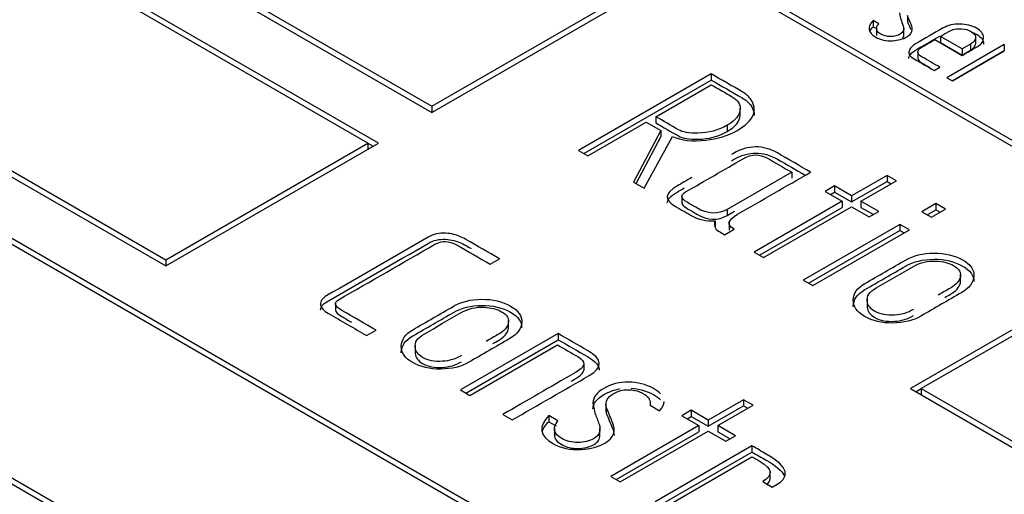
# Model space of a CAD drawing. Units: millimetres. Extents: x 11 to 432, y -165 to 292.
# Drawn here: x 243 to 247, y 257 to 259 of the extents above; entities that cross this region are included whole.
import ezdxf

# ---------------------------------------------------------------- set-up
doc = ezdxf.new("R2010")
doc.units = ezdxf.units.MM
doc.layers.add('Default', color=7, linetype='Continuous')
doc.layers.add('DV6_Default', color=7, linetype='Continuous')

# ---------------------------------------------------------------- blocks, each defined once
blk = doc.blocks.new('SE9')
at = {"layer": 'DV6_Default', "color": 7, "linetype": 'Continuous'}
for p, q in [((252.8411, 255.3822), (238.6518, 263.5743)), ((238.6989, 262.2135), (244.5915, 258.8114)), ((238.7461, 262.2135), (244.5915, 258.8387)), ((244.3558, 258.6754), (238.4632, 262.0774)), ((244.3086, 258.6754), (238.4632, 262.0502)), ((252.8411, 255.4094), (242.0282, 261.6522)), ((237.5204, 261.5331), (243.413, 258.131)), ((237.5676, 261.5331), (243.413, 258.1582)), ((251.1911, 253.3681), (237.2847, 261.397)), ((251.144, 253.3681), (237.2847, 261.3698)), ((236.3419, 260.8527), (250.2483, 252.8238)), ((236.389, 260.8527), (250.2483, 252.851)), ((244.5915, 258.8114), (245.5343, 259.3558)), ((244.5915, 258.8387), (245.4871, 259.3558)), ((246.6991, 259.2412), (246.6991, 259.2139)), ((246.5721, 259.2044), (246.548, 259.2183)), ((246.548, 259.2183), (246.548, 259.1911)), ((246.548, 259.1911), (246.5628, 259.1826)), ((246.5628, 259.1863), (246.5628, 259.1523)), ((246.6828, 259.1518), (246.6828, 259.1858)), ((246.9414, 259.0925), (246.845, 259.1482)), ((246.845, 259.1482), (246.845, 259.1209)), ((247.0016, 259.1135), (247.0016, 259.1475)), ((246.8201, 259.1338), (246.9414, 259.0638)), ((246.845, 259.1209), (246.9414, 259.0653)), ((247.1284, 259.1124), (246.8734, 258.9651)), ((246.9782, 259.1138), (246.9414, 259.0925)), ((246.9782, 259.1138), (246.9782, 259.0866)), ((247.1284, 259.1124), (247.1284, 259.0852)), ((246.7449, 259.0827), (246.7449, 259.0487)), ((246.897, 258.9515), (247.1284, 259.0852)), ((246.8983, 258.9508), (247.1284, 259.0836)), ((246.9414, 259.0925), (246.9414, 259.0653)), ((246.9414, 259.0653), (246.9782, 259.0866)), ((246.8182, 258.997), (246.8431, 259.0114)), ((245.8298, 258.9821), (245.2419, 258.6427)), ((245.8298, 258.9821), (245.8298, 258.9549)), ((246.8734, 258.9651), (246.8983, 258.9508)), ((245.2655, 258.6291), (245.8298, 258.9549)), ((245.5839, 258.7923), (245.8298, 258.9342)), ((244.5915, 258.8387), (244.5915, 258.8114)), ((245.5839, 258.7923), (245.5839, 258.765)), ((245.9578, 258.7966), (245.9578, 258.8306)), ((245.2834, 258.6187), (245.542, 258.7681)), ((245.542, 258.7681), (245.6071, 258.7305)), ((245.9004, 258.7541), (245.9004, 258.7269)), ((245.6071, 258.7305), (245.486, 258.5017)), ((245.4971, 258.4955), (245.6071, 258.7033)), ((245.5334, 258.4749), (245.6577, 258.7044)), ((245.6071, 258.7305), (245.6071, 258.7033)), ((243.413, 258.131), (244.3558, 258.6754)), ((243.413, 258.1582), (244.3086, 258.6754)), ((244.3086, 258.6754), (244.3086, 258.6481)), ((244.3086, 258.6754), (244.3322, 258.6618)), ((245.2419, 258.6427), (245.2834, 258.6187)), ((246.1864, 258.5464), (245.9, 258.3811)), ((246.1864, 258.5464), (246.1864, 258.5192)), ((246.609, 258.5322), (246.4519, 258.4415)), ((246.6504, 258.5083), (246.609, 258.5322)), ((246.609, 258.5322), (246.609, 258.505)), ((245.486, 258.5017), (245.5334, 258.4749)), ((246.3763, 258.4852), (246.3344, 258.461)), ((246.4519, 258.4415), (246.3763, 258.4852)), ((246.3763, 258.4852), (246.3763, 258.458)), ((246.4519, 258.4143), (246.609, 258.505)), ((246.4933, 258.4176), (246.6504, 258.5083)), ((246.609, 258.505), (246.6268, 258.4947)), ((245.6999, 258.4419), (245.6999, 258.4079)), ((246.3344, 258.461), (246.41, 258.4173)), ((246.358, 258.4474), (246.3763, 258.458)), ((246.3763, 258.458), (246.4519, 258.4143)), ((246.4519, 258.4415), (246.4519, 258.4143)), ((246.41, 258.4173), (246.0197, 258.192)), ((246.41, 258.4173), (246.41, 258.3901)), ((246.5721, 258.3721), (246.4933, 258.4176)), ((246.4933, 258.4176), (246.4933, 258.3904)), ((246.8257, 258.4071), (246.7633, 258.3711)), ((246.8676, 258.3829), (246.8257, 258.4071)), ((246.8257, 258.4071), (246.8257, 258.3799)), ((245.9, 258.3811), (245.9, 258.3538)), ((245.9, 258.3538), (245.9333, 258.3731)), ((246.0433, 258.1784), (246.41, 258.3901)), ((246.0612, 258.1681), (246.4514, 258.3934)), ((246.4514, 258.3934), (246.5302, 258.3479)), ((246.4933, 258.3904), (246.5485, 258.3585)), ((246.5302, 258.3479), (246.5721, 258.3721)), ((246.7633, 258.3711), (246.8052, 258.3469)), ((246.7869, 258.3575), (246.8257, 258.3799)), ((246.8052, 258.3469), (246.8676, 258.3829)), ((246.8257, 258.3799), (246.8441, 258.3693)), ((245.8471, 258.3306), (245.8471, 258.3034)), ((245.9095, 258.3231), (245.9095, 258.289)), ((246.6659, 258.3148), (246.2378, 258.0677)), ((246.7078, 258.2906), (246.6659, 258.3148)), ((246.6659, 258.3148), (246.6659, 258.2876)), ((245.889, 258.2691), (245.9309, 258.2932)), ((246.2614, 258.0541), (246.6659, 258.2876)), ((246.2797, 258.0435), (246.7078, 258.2906)), ((246.6659, 258.2876), (246.6842, 258.277)), ((246.0197, 258.192), (246.0612, 258.1681)), ((243.413, 258.1582), (243.413, 258.131)), ((244.8506, 258.1383), (244.892, 258.1622)), ((247.6556, 258.131), (246.7128, 257.5867)), ((247.6556, 258.1038), (246.7599, 257.5867)), ((246.9348, 258.0596), (246.9348, 258.0937)), ((246.2378, 258.0677), (246.2797, 258.0435)), ((244.1652, 257.9666), (244.1652, 257.9326)), ((246.5203, 257.9839), (246.5203, 257.9499)), ((244.9318, 257.8547), (244.9318, 257.8887)), ((244.3032, 257.8222), (244.3446, 257.8461)), ((245.1523, 257.8306), (244.7196, 257.5808)), ((245.1523, 257.8306), (245.1523, 257.8034)), ((244.7426, 257.5669), (245.1523, 257.8034)), ((244.5176, 257.7794), (244.5176, 257.7453)), ((244.7601, 257.5564), (245.1487, 257.7807)), ((245.2656, 257.6953), (245.2656, 257.6681)), ((244.7196, 257.5808), (244.7601, 257.5564)), ((246.7128, 257.5867), (251.9479, 254.5642)), ((246.7364, 257.5731), (246.7599, 257.5867)), ((246.7599, 257.5867), (251.9707, 254.5783)), ((246.7599, 257.5867), (246.7599, 257.5595)), ((245.5601, 257.5122), (245.5601, 257.5258)), ((245.9736, 257.5377), (245.8166, 257.4471)), ((246.0155, 257.5135), (245.9736, 257.5377)), ((245.9736, 257.5377), (245.9736, 257.5105)), ((245.3635, 257.5191), (245.3635, 257.4851)), ((245.3643, 257.5059), (245.3643, 257.4787)), ((245.5591, 257.5128), (245.6014, 257.4883)), ((245.7411, 257.4907), (245.6992, 257.4665)), ((245.8166, 257.4471), (245.7411, 257.4907)), ((245.7411, 257.4907), (245.7411, 257.4635)), ((245.8166, 257.4199), (245.9736, 257.5105)), ((245.8585, 257.4229), (246.0155, 257.5135)), ((245.9736, 257.5105), (245.9919, 257.4999)), ((244.9061, 257.472), (244.948, 257.4479)), ((245.1509, 257.4442), (245.1104, 257.4676)), ((245.1104, 257.4676), (245.1104, 257.4403)), ((245.1104, 257.4403), (245.1431, 257.4215)), ((245.6992, 257.4665), (245.7748, 257.4229)), ((245.7228, 257.4529), (245.7411, 257.4635)), ((245.7411, 257.4635), (245.8166, 257.4199)), ((245.8166, 257.4471), (245.8166, 257.4199)), ((245.1352, 257.4114), (245.1352, 257.3773)), ((245.337, 257.3765), (245.337, 257.4105)), ((245.7748, 257.4229), (245.3848, 257.1978)), ((245.4084, 257.1842), (245.7748, 257.3957)), ((245.4267, 257.1736), (245.8166, 257.3987)), ((245.7748, 257.4229), (245.7748, 257.3957)), ((245.8166, 257.3987), (245.8953, 257.3533)), ((245.9372, 257.3775), (245.8585, 257.4229)), ((245.8585, 257.4229), (245.8585, 257.3957)), ((245.8585, 257.3957), (245.9136, 257.3638)), ((245.8953, 257.3533), (245.9372, 257.3775)), ((246.0105, 257.3331), (245.5818, 257.0856)), ((245.6054, 257.072), (246.0105, 257.3058)), ((246.0105, 257.3331), (246.0105, 257.3058)), ((245.6237, 257.0614), (246.0105, 257.2847)), ((246.0909, 257.1839), (246.0909, 257.2179)), ((245.3848, 257.1978), (245.4267, 257.1736)), ((246.0578, 257.1749), (246.0997, 257.1507)), ((246.0997, 257.1507), (246.1365, 257.172))]:
    blk.add_line(p, q, dxfattribs=at)
blk.add_arc((245.557, 258.102), 0.5272, 261.3423, 262.7903, dxfattribs=at)
for centre, major_axis, start_param, end_param in [((229.0351, 249.6939), (26.1667, 0), 1.381965, 6.283185), ((230.2136, 250.5104), (24.6667, 0), 0.212712, 1.318163), ((230.2136, 250.5104), (24.5, 0), 0.363466, 1.20733), ((230.2136, 250.5104), (24.4667, 0), 0.364348, 1.206449), ((229.0351, 250.2382), (-18, 0), 0, 4.299535), ((229.0351, 251.3269), (14.1667, 0), 2.549831, 7.171242)]:
    blk.add_ellipse(centre, major_axis=major_axis, ratio=0.57735, start_param=start_param, end_param=end_param, dxfattribs=at)
for points, knots in [([(256.5333, 248.636), (256.53, 248.8612), (256.5223, 249.2598), (256.4555, 249.9259), (256.3456, 250.5922), (256.1899, 251.2595), (255.9898, 251.9211), (255.7451, 252.5776), (255.4562, 253.2276), (255.1232, 253.8703), (254.7464, 254.5046), (254.3264, 255.1293), (253.8637, 255.7432), (253.3591, 256.3452), (252.8133, 256.9341), (252.2274, 257.5087), (251.6025, 258.0681), (250.9398, 258.611), (250.2405, 259.1366), (249.5061, 259.6441), (248.7378, 260.1324), (247.9372, 260.6009), (247.1057, 261.0489), (246.2448, 261.4757), (245.3559, 261.8807), (244.4406, 262.2634), (243.5005, 262.6232), (242.5371, 262.9596), (241.552, 263.2723), (240.5468, 263.5607), (239.5232, 263.8245), (238.4827, 264.0634), (237.4272, 264.277), (236.699, 264.4051), (236.325, 264.4658), (236.3095, 264.4683)], [0, 0, 0, 0, 0.027556, 0.057792, 0.08805, 0.118364, 0.148766, 0.17928, 0.209925, 0.240712, 0.271646, 0.302723, 0.333935, 0.365269, 0.396711, 0.428242, 0.459845, 0.491504, 0.523204, 0.554932, 0.586676, 0.618427, 0.650178, 0.681922, 0.713656, 0.745377, 0.777084, 0.808776, 0.840453, 0.872115, 0.903763, 0.935397, 0.967019, 0.99863, 1, 1, 1, 1]), ([(246.548, 259.2183), (246.5196, 259.1897), (246.5231, 259.1652), (246.5797, 259.1325), (246.6046, 259.1273), (246.633, 259.1289), (246.6577, 259.1303), (246.679, 259.1361), (246.7194, 259.1594), (246.7253, 259.178), (246.7153, 259.2021), (246.7099, 259.2151), (246.7045, 259.2281), (246.6991, 259.2412)], [0, 0, 0, 0, 0.297895, 0.297895, 0.475267, 0.475267, 0.475267, 0.644094, 0.644094, 0.850718, 0.850718, 0.850718, 1, 1, 1, 1]), ([(246.6639, 259.2521), (246.6663, 259.2373), (246.6684, 259.2284), (246.6696, 259.2251), (246.6732, 259.2152), (246.677, 259.2053), (246.6804, 259.1954), (246.6861, 259.179), (246.6818, 259.1665), (246.655, 259.151), (246.6406, 259.1474), (246.6081, 259.1474), (246.5942, 259.1509), (246.5819, 259.1579), (246.5602, 259.17), (246.557, 259.1857), (246.5721, 259.2044)], [0, 0, 0, 0, 0.134248, 0.134248, 0.134248, 0.283778, 0.283778, 0.283778, 0.458992, 0.458992, 0.605004, 0.605004, 0.751015, 0.751015, 0.751015, 1, 1, 1, 1]), ([(246.9414, 259.0638), (246.9635, 259.0765), (246.9856, 259.0893), (247.0077, 259.1021), (247.0277, 259.1136), (247.0372, 259.1274), (247.0367, 259.1432), (247.0361, 259.1591), (247.0261, 259.173), (247.0055, 259.1846), (246.9841, 259.1966), (246.9598, 259.2027), (246.9314, 259.203), (246.9032, 259.2033), (246.8786, 259.1976), (246.8577, 259.1855), (246.817, 259.162), (246.7763, 259.1385), (246.7356, 259.115), (246.7218, 259.1071), (246.7129, 259.0983), (246.7083, 259.0889), (246.701, 259.0741), (246.708, 259.0606), (246.7291, 259.0484), (246.7588, 259.0313), (246.7885, 259.0142), (246.8182, 258.997)], [0, 0, 0, 0, 0.110672, 0.110672, 0.110672, 0.204097, 0.204097, 0.204097, 0.298924, 0.298924, 0.298924, 0.396699, 0.396699, 0.396699, 0.493433, 0.493433, 0.493433, 0.697201, 0.697201, 0.697201, 0.760284, 0.760284, 0.760284, 0.851337, 0.851337, 0.851337, 1, 1, 1, 1]), ([(246.845, 259.1482), (246.8574, 259.1553), (246.8697, 259.1624), (246.8821, 259.1696), (246.8994, 259.1796), (246.9186, 259.1837), (246.9395, 259.1821), (246.9552, 259.1808), (246.9693, 259.1768), (246.9958, 259.1614), (247.0028, 259.1519), (247.0015, 259.1416), (247.0001, 259.1314), (246.9925, 259.1221), (246.9782, 259.1138)], [0, 0, 0, 0, 0.191869, 0.191869, 0.191869, 0.425165, 0.425165, 0.425165, 0.597216, 0.597216, 0.799854, 0.799854, 0.799854, 1, 1, 1, 1]), ([(246.7055, 259.0503), (246.7054, 259.054), (246.7064, 259.0578), (246.7083, 259.0617), (246.7129, 259.071), (246.7218, 259.0798), (246.7356, 259.0878), (246.7712, 259.1084), (246.8069, 259.1289), (246.8425, 259.1495)], [0, 0, 0, 0, 0.089875, 0.089875, 0.089875, 0.327705, 0.327705, 0.327705, 1, 1, 1, 1]), ([(246.9865, 259.1662), (246.9931, 259.1637), (246.9994, 259.1608), (247.0055, 259.1574), (247.0261, 259.1458), (247.0361, 259.1319), (247.0367, 259.1159), (247.0367, 259.1155), (247.0367, 259.115), (247.0367, 259.1145)], [0, 0, 0, 0, 0.221678, 0.221678, 0.221678, 0.977262, 0.977262, 0.977262, 1, 1, 1, 1]), ([(246.8431, 259.0114), (246.8169, 259.0265), (246.7908, 259.0416), (246.7646, 259.0567), (246.7386, 259.0717), (246.7383, 259.0866), (246.7641, 259.1014), (246.7827, 259.1122), (246.8014, 259.123), (246.8201, 259.1338)], [0, 0, 0, 0, 0.397694, 0.397694, 0.397694, 0.716129, 0.716129, 0.716129, 1, 1, 1, 1]), ([(246.9782, 259.0866), (246.9925, 259.0948), (247.0001, 259.1042), (247.0015, 259.1144), (247.0016, 259.1155), (247.0017, 259.1166), (247.0016, 259.1177)], [0, 0, 0, 0, 0.9019555, 0.9019555, 0.9019555, 1, 1, 1, 1]), ([(246.7449, 259.052), (246.745, 259.0446), (246.7515, 259.0371), (246.7646, 259.0295), (246.7763, 259.0228), (246.788, 259.016), (246.7997, 259.0093)], [0, 0, 0, 0, 0.473963, 0.473963, 0.473963, 1, 1, 1, 1]), ([(245.6577, 258.7044), (245.6982, 258.6868), (245.7477, 258.6817), (245.8061, 258.6881), (245.859, 258.6939), (245.9045, 258.7081), (246.0188, 258.7741), (246.0399, 258.8213), (246.0033, 258.8714), (245.9947, 258.8832), (245.9824, 258.894), (245.9673, 258.9027), (245.9215, 258.9291), (245.8757, 258.9556), (245.8298, 258.9821)], [0, 0, 0, 0, 0.184967, 0.184967, 0.184967, 0.35449, 0.35449, 0.691519, 0.691519, 0.691519, 0.769187, 0.769187, 0.769187, 1, 1, 1, 1]), ([(245.8298, 258.9549), (245.8757, 258.9284), (245.9215, 258.9019), (245.9673, 258.8755), (245.9824, 258.8668), (245.9947, 258.856), (246.0033, 258.8442), (246.0147, 258.8286), (246.0205, 258.8132), (246.0208, 258.7982)], [0, 0, 0, 0, 0.558183, 0.558183, 0.558183, 0.74601, 0.74601, 0.74601, 1, 1, 1, 1]), ([(245.8298, 258.9342), (245.8608, 258.9163), (245.8923, 258.8988), (245.9227, 258.8806), (245.9469, 258.8661), (245.9582, 258.8483), (245.9578, 258.8262), (245.9573, 258.7996), (245.9377, 258.7757), (245.9004, 258.7541)], [0, 0, 0, 0, 0.34965, 0.34965, 0.34965, 0.624674, 0.624674, 0.624674, 1, 1, 1, 1]), ([(245.9004, 258.7541), (245.8617, 258.7318), (245.8184, 258.7204), (245.7711, 258.7194), (245.7315, 258.7186), (245.7028, 258.7236), (245.6846, 258.7342), (245.651, 258.7535), (245.6175, 258.7729), (245.5839, 258.7923)], [0, 0, 0, 0, 0.383412, 0.383412, 0.383412, 0.626741, 0.626741, 0.626741, 1, 1, 1, 1]), ([(245.9004, 258.7269), (245.9377, 258.7485), (245.9573, 258.7724), (245.9578, 258.799), (245.9578, 258.7993), (245.9578, 258.7997), (245.9578, 258.8)], [0, 0, 0, 0, 0.98827, 0.98827, 0.98827, 1, 1, 1, 1]), ([(245.5839, 258.765), (245.6175, 258.7457), (245.651, 258.7263), (245.6846, 258.7069), (245.7028, 258.6964), (245.7315, 258.6914), (245.7711, 258.6922), (245.8184, 258.6932), (245.8617, 258.7046), (245.9004, 258.7269)], [0, 0, 0, 0, 0.373259, 0.373259, 0.373259, 0.616588, 0.616588, 0.616588, 1, 1, 1, 1]), ([(246.2702, 258.5464), (246.2211, 258.5747), (246.1725, 258.6032), (246.1231, 258.6314), (246.0589, 258.6679), (245.9942, 258.6674), (245.9282, 258.6292), (245.9255, 258.6277), (245.9227, 258.6261), (245.92, 258.6245)], [0, 0, 0, 0, 0.469527, 0.469527, 0.469527, 0.973924, 0.973924, 0.973924, 1, 1, 1, 1]), ([(245.9, 258.3811), (245.8594, 258.3577), (245.8148, 258.3598), (245.7665, 258.3876), (245.752, 258.396), (245.7374, 258.4045), (245.7228, 258.4129), (245.6946, 258.4292), (245.6923, 258.4447), (245.7164, 258.4586), (245.8014, 258.5077), (245.8864, 258.5568), (245.9714, 258.6059), (246.0088, 258.6274), (246.0448, 258.6282), (246.0794, 258.6082), (246.115, 258.5876), (246.1507, 258.567), (246.1864, 258.5464)], [0, 0, 0, 0, 0.162759, 0.162759, 0.162759, 0.228394, 0.228394, 0.228394, 0.324911, 0.324911, 0.324911, 0.707782, 0.707782, 0.707782, 0.839331, 0.839331, 0.839331, 1, 1, 1, 1]), ([(245.92, 258.5973), (245.9227, 258.5989), (245.9255, 258.6005), (245.9282, 258.602), (245.9942, 258.6402), (246.0589, 258.6407), (246.1231, 258.6041), (246.1646, 258.5805), (246.2055, 258.5566), (246.2466, 258.5328)], [0, 0, 0, 0, 0.028197, 0.028197, 0.028197, 0.573634, 0.573634, 0.573634, 1, 1, 1, 1]), ([(245.9309, 258.2932), (245.8981, 258.3122), (245.9027, 258.3343), (245.9469, 258.3598), (246.0546, 258.422), (246.1624, 258.4842), (246.2702, 258.5464)], [0, 0, 0, 0, 0.225006, 0.225006, 0.225006, 1, 1, 1, 1]), ([(245.7446, 258.5232), (245.722, 258.5102), (245.6994, 258.4972), (245.6768, 258.4841), (245.6235, 258.4534), (245.6213, 258.4237), (245.6704, 258.3953), (245.694, 258.3817), (245.7175, 258.3681), (245.741, 258.3545), (245.772, 258.3366), (245.8071, 258.3285), (245.8471, 258.3306)], [0, 0, 0, 0, 0.195481, 0.195481, 0.195481, 0.555836, 0.555836, 0.555836, 0.759433, 0.759433, 0.759433, 1, 1, 1, 1]), ([(245.6352, 258.4087), (245.6345, 258.4244), (245.6484, 258.4405), (245.6768, 258.4569), (245.6881, 258.4634), (245.6994, 258.4699), (245.7107, 258.4765)], [0, 0, 0, 0, 0.66273, 0.66273, 0.66273, 1, 1, 1, 1]), ([(245.6999, 258.4115), (245.6997, 258.4032), (245.7074, 258.3945), (245.7228, 258.3857), (245.7374, 258.3772), (245.752, 258.3688), (245.7665, 258.3604), (245.8148, 258.3325), (245.8594, 258.3304), (245.9, 258.3538)], [0, 0, 0, 0, 0.187183, 0.187183, 0.187183, 0.420768, 0.420768, 0.420768, 1, 1, 1, 1]), ([(245.8471, 258.3306), (245.8389, 258.3101), (245.8453, 258.2943), (245.8644, 258.2833), (245.8726, 258.2785), (245.8808, 258.2738), (245.889, 258.2691)], [0, 0, 0, 0, 0.716139, 0.716139, 0.716139, 1, 1, 1, 1]), ([(244.892, 258.1622), (244.8423, 258.1909), (244.7925, 258.2196), (244.7428, 258.2483), (244.7246, 258.2588), (244.7069, 258.2665), (244.6895, 258.2707), (244.6786, 258.2733), (244.6668, 258.2752), (244.6531, 258.2759), (244.6249, 258.2775), (244.599, 258.2715), (244.5753, 258.2578), (244.4259, 258.1715), (244.2765, 258.0853), (244.1271, 257.999), (244.1067, 257.9872), (244.097, 257.9735), (244.0994, 257.9588), (244.1016, 257.9449), (244.113, 257.932), (244.134, 257.9199), (244.1904, 257.8874), (244.2468, 257.8548), (244.3032, 257.8222)], [0, 0, 0, 0, 0.147613, 0.147613, 0.147613, 0.193913, 0.193913, 0.193913, 0.220254, 0.220254, 0.220254, 0.281028, 0.281028, 0.281028, 0.724372, 0.724372, 0.724372, 0.778533, 0.778533, 0.778533, 0.83259, 0.83259, 0.83259, 1, 1, 1, 1]), ([(244.099, 257.9367), (244.0994, 257.9495), (244.109, 257.9614), (244.1271, 257.9718), (244.2765, 258.0581), (244.4259, 258.1443), (244.5753, 258.2306), (244.599, 258.2442), (244.6249, 258.2503), (244.6531, 258.2487), (244.6668, 258.2479), (244.6786, 258.2461), (244.6895, 258.2434), (244.7069, 258.2393), (244.7246, 258.2316), (244.7428, 258.2211), (244.7504, 258.2167), (244.758, 258.2123), (244.7656, 258.2079)], [0, 0, 0, 0, 0.073949, 0.073949, 0.073949, 0.758931, 0.758931, 0.758931, 0.852829, 0.852829, 0.852829, 0.893528, 0.893528, 0.893528, 0.965063, 0.965063, 0.965063, 1, 1, 1, 1]), ([(244.3446, 257.8461), (244.2943, 257.8752), (244.2439, 257.9043), (244.1936, 257.9333), (244.1613, 257.952), (244.1567, 257.9678), (244.179, 257.9806), (244.321, 258.0626), (244.4629, 258.1446), (244.6049, 258.2265), (244.6354, 258.2441), (244.6681, 258.2436), (244.7014, 258.2244), (244.7511, 258.1957), (244.8009, 258.167), (244.8506, 258.1383)], [0, 0, 0, 0, 0.173425, 0.173425, 0.173425, 0.250198, 0.250198, 0.250198, 0.739131, 0.739131, 0.739131, 0.828699, 0.828699, 0.828699, 1, 1, 1, 1]), ([(246.7588, 257.9083), (246.8192, 257.9432), (246.8796, 257.9781), (246.94, 258.013), (246.9746, 258.033), (246.9924, 258.0569), (246.9951, 258.1132), (246.9787, 258.1379), (246.9437, 258.1576), (246.9077, 258.1778), (246.8658, 258.1878), (246.7684, 258.1873), (246.726, 258.177), (246.6909, 258.1568), (246.6308, 258.1221), (246.5707, 258.0874), (246.5106, 258.0527), (246.4765, 258.033), (246.4601, 258.0088), (246.4592, 257.9799), (246.4582, 257.9509), (246.4755, 257.9268), (246.5443, 257.8871), (246.5862, 257.8771), (246.6827, 257.8781), (246.7242, 257.8884), (246.7588, 257.9083)], [0, 0, 0, 0, 0.157442, 0.157442, 0.157442, 0.243003, 0.243003, 0.328564, 0.328564, 0.328564, 0.414886, 0.414886, 0.501207, 0.501207, 0.501207, 0.657747, 0.657747, 0.657747, 0.743705, 0.743705, 0.743705, 0.828384, 0.828384, 0.914192, 0.914192, 1, 1, 1, 1]), ([(246.4591, 257.9497), (246.4591, 257.9507), (246.4591, 257.9517), (246.4592, 257.9526), (246.4601, 257.9816), (246.4765, 258.0058), (246.5106, 258.0255), (246.5707, 258.0602), (246.6308, 258.0949), (246.6909, 258.1296), (246.726, 258.1498), (246.7684, 258.1601), (246.8658, 258.1606), (246.9077, 258.1506), (246.9437, 258.1304), (246.977, 258.1116), (246.9935, 258.0883), (246.9938, 258.0619)], [0, 0, 0, 0, 0.005754, 0.005754, 0.005754, 0.177882, 0.177882, 0.177882, 0.491349, 0.491349, 0.491349, 0.664205, 0.664205, 0.837061, 0.837061, 0.837061, 1, 1, 1, 1]), ([(246.726, 257.9378), (246.7, 257.9228), (246.6723, 257.9146), (246.6422, 257.9126), (246.6072, 257.9102), (246.5776, 257.9162), (246.5334, 257.9417), (246.5229, 257.9565), (246.5206, 257.9749), (246.5179, 257.9969), (246.5311, 258.0161), (246.5607, 258.0332), (246.6157, 258.065), (246.6706, 258.0967), (246.7255, 258.1284), (246.7556, 258.1458), (246.7893, 258.154), (246.8271, 258.1523), (246.8567, 258.151), (246.8827, 258.1444), (246.9286, 258.1179), (246.9383, 258.1008), (246.9337, 258.0808), (246.9296, 258.0632), (246.915, 258.0469), (246.8899, 258.0324), (246.8718, 258.022), (246.8536, 258.0115), (246.8354, 258.001)], [0, 0, 0, 0, 0.08794, 0.08794, 0.08794, 0.179397, 0.179397, 0.255324, 0.255324, 0.255324, 0.357962, 0.357962, 0.357962, 0.570761, 0.570761, 0.570761, 0.674155, 0.674155, 0.674155, 0.750521, 0.750521, 0.841827, 0.841827, 0.841827, 0.929663, 0.929663, 0.929663, 1, 1, 1, 1]), ([(246.8653, 257.991), (246.8735, 257.9957), (246.8817, 258.0005), (246.8899, 258.0052), (246.915, 258.0197), (246.9296, 258.036), (246.9337, 258.0536), (246.9344, 258.0569), (246.9348, 258.0602), (246.9348, 258.0633)], [0, 0, 0, 0, 0.236006, 0.236006, 0.236006, 0.8874543, 0.8874543, 0.8874543, 1, 1, 1, 1]), ([(244.756, 257.7037), (244.8163, 257.7386), (244.8767, 257.7734), (244.9371, 257.8083), (244.9717, 257.8283), (244.9889, 257.8522), (244.9903, 257.8805), (244.9917, 257.9087), (244.9757, 257.9331), (244.9407, 257.9528), (244.9048, 257.973), (244.8624, 257.9833), (244.7651, 257.9827), (244.7232, 257.9722), (244.6882, 257.952), (244.6281, 257.9173), (244.568, 257.8826), (244.508, 257.848), (244.4739, 257.8283), (244.4575, 257.8041), (244.4566, 257.7752), (244.4557, 257.7463), (244.4729, 257.7221), (244.5417, 257.6825), (244.5831, 257.673), (244.6313, 257.6733), (244.68, 257.6735), (244.7214, 257.6838), (244.756, 257.7037)], [0, 0, 0, 0, 0.157364, 0.157364, 0.157364, 0.243143, 0.243143, 0.243143, 0.328428, 0.328428, 0.328428, 0.414871, 0.414871, 0.501315, 0.501315, 0.501315, 0.657883, 0.657883, 0.657883, 0.743857, 0.743857, 0.743857, 0.828628, 0.828628, 0.914529, 0.914529, 0.914529, 1, 1, 1, 1]), ([(244.1652, 257.936), (244.1652, 257.9271), (244.1746, 257.9171), (244.1936, 257.9061), (244.2076, 257.898), (244.2217, 257.8899), (244.2357, 257.8818)], [0, 0, 0, 0, 0.482455, 0.482455, 0.482455, 1, 1, 1, 1]), ([(244.4565, 257.745), (244.4565, 257.746), (244.4565, 257.747), (244.4566, 257.748), (244.4575, 257.7769), (244.4739, 257.801), (244.508, 257.8207), (244.568, 257.8554), (244.6281, 257.8901), (244.6882, 257.9248), (244.7232, 257.945), (244.7651, 257.9555), (244.8624, 257.956), (244.9048, 257.9458), (244.9407, 257.9256), (244.974, 257.9068), (244.99, 257.8838), (244.9904, 257.8575)], [0, 0, 0, 0, 0.005781, 0.005781, 0.005781, 0.177946, 0.177946, 0.177946, 0.491479, 0.491479, 0.491479, 0.664585, 0.664585, 0.837691, 0.837691, 0.837691, 1, 1, 1, 1]), ([(244.7232, 257.7332), (244.6973, 257.7182), (244.6695, 257.71), (244.6395, 257.7079), (244.6044, 257.7056), (244.5749, 257.7116), (244.5307, 257.7371), (244.5203, 257.7518), (244.518, 257.7702), (244.5153, 257.7923), (244.528, 257.8117), (244.5576, 257.8288), (244.6125, 257.8605), (244.6674, 257.8922), (244.7223, 257.9239), (244.7523, 257.9412), (244.7866, 257.9497), (244.8238, 257.9478), (244.8538, 257.9462), (244.8797, 257.9397), (244.9252, 257.9134), (244.9353, 257.896), (244.9307, 257.8761), (244.9266, 257.8585), (244.912, 257.8422), (244.887, 257.8277), (244.8689, 257.8173), (244.8508, 257.8068), (244.8326, 257.7963)], [0, 0, 0, 0, 0.087882, 0.087882, 0.087882, 0.17928, 0.17928, 0.255157, 0.255157, 0.255157, 0.358003, 0.358003, 0.358003, 0.570752, 0.570752, 0.570752, 0.67401, 0.67401, 0.67401, 0.751296, 0.751296, 0.842023, 0.842023, 0.842023, 0.929801, 0.929801, 0.929801, 1, 1, 1, 1]), ([(246.5203, 257.9528), (246.5203, 257.9511), (246.5204, 257.9494), (246.5206, 257.9476), (246.5229, 257.9293), (246.5334, 257.9145), (246.5776, 257.889), (246.6072, 257.883), (246.6422, 257.8853), (246.6723, 257.8874), (246.7, 257.8956), (246.726, 257.9106)], [0, 0, 0, 0, 0.030817, 0.030817, 0.030817, 0.319027, 0.319027, 0.666189, 0.666189, 0.666189, 1, 1, 1, 1]), ([(244.8625, 257.7863), (244.8707, 257.7911), (244.8788, 257.7958), (244.887, 257.8005), (244.912, 257.815), (244.9266, 257.8313), (244.9307, 257.8489), (244.9315, 257.8521), (244.9318, 257.8553), (244.9318, 257.8584)], [0, 0, 0, 0, 0.2360247, 0.2360247, 0.2360247, 0.8899425, 0.8899425, 0.8899425, 1, 1, 1, 1]), ([(244.948, 257.4479), (245.0619, 257.5136), (245.1758, 257.5794), (245.2897, 257.6452), (245.3507, 257.6804), (245.3484, 257.7174), (245.282, 257.7558), (245.2387, 257.7807), (245.1955, 257.8057), (245.1523, 257.8306)], [0, 0, 0, 0, 0.545299, 0.545299, 0.545299, 0.793123, 0.793123, 0.793123, 1, 1, 1, 1]), ([(245.1523, 257.8034), (245.1955, 257.7785), (245.2387, 257.7535), (245.282, 257.7285), (245.3172, 257.7082), (245.3344, 257.6882), (245.3337, 257.6687)], [0, 0, 0, 0, 0.611413, 0.611413, 0.611413, 1, 1, 1, 1]), ([(244.5176, 257.7483), (244.5176, 257.7466), (244.5178, 257.7448), (244.518, 257.743), (244.5203, 257.7246), (244.5307, 257.7099), (244.5749, 257.6844), (244.6044, 257.6784), (244.6395, 257.6807), (244.6695, 257.6828), (244.6973, 257.691), (244.7232, 257.7059)], [0, 0, 0, 0, 0.031861, 0.031861, 0.031861, 0.319761, 0.319761, 0.666549, 0.666549, 0.666549, 1, 1, 1, 1]), ([(245.1487, 257.7807), (245.1787, 257.7634), (245.2087, 257.746), (245.2387, 257.7287), (245.2574, 257.7179), (245.2661, 257.7066), (245.2656, 257.6953)], [0, 0, 0, 0, 0.660309, 0.660309, 0.660309, 1, 1, 1, 1]), ([(245.2656, 257.6953), (245.2629, 257.6832), (245.2488, 257.6698), (245.2237, 257.6554), (245.1179, 257.5943), (245.012, 257.5332), (244.9061, 257.472)], [0, 0, 0, 0, 0.154732, 0.154732, 0.154732, 1, 1, 1, 1]), ([(245.2091, 257.6198), (245.214, 257.6226), (245.2189, 257.6254), (245.2237, 257.6282), (245.2488, 257.6426), (245.2629, 257.656), (245.2656, 257.6681)], [0, 0, 0, 0, 0.200766, 0.200766, 0.200766, 1, 1, 1, 1]), ([(245.6055, 257.5637), (245.5978, 257.5719), (245.5872, 257.5798), (245.5736, 257.5874), (245.54, 257.6063), (245.5036, 257.6155), (245.4635, 257.6157), (245.423, 257.616), (245.3871, 257.6068), (245.3234, 257.57), (245.3065, 257.5487), (245.3052, 257.5243)], [0, 0, 0, 0, 0.116856, 0.116856, 0.116856, 0.412018, 0.412018, 0.412018, 0.714409, 0.714409, 1, 1, 1, 1]), ([(245.3052, 257.4971), (245.3065, 257.5215), (245.3234, 257.5428), (245.3766, 257.5735), (245.4003, 257.5819), (245.4259, 257.5858)], [0, 0, 0, 0, 0.5817356, 0.5817356, 1, 1, 1, 1]), ([(245.3643, 257.5059), (245.3602, 257.5298), (245.3707, 257.549), (245.4203, 257.5776), (245.4411, 257.5831), (245.4581, 257.5821), (245.4672, 257.5816), (245.4741, 257.5815), (245.4776, 257.5808)], [0, 0, 0, 0, 0.454908, 0.454908, 0.901544, 0.901544, 0.901544, 1, 1, 1, 1]), ([(245.4745, 257.5882), (245.5102, 257.5865), (245.5431, 257.5773), (245.5736, 257.5601), (245.5872, 257.5525), (245.5978, 257.5446), (245.6055, 257.5365)], [0, 0, 0, 0, 0.696371, 0.696371, 0.696371, 1, 1, 1, 1]), ([(245.4908, 257.579), (245.5049, 257.5761), (245.5186, 257.5708), (245.5545, 257.5501), (245.5632, 257.5335), (245.5591, 257.5128)], [0, 0, 0, 0, 0.379747, 0.379747, 1, 1, 1, 1]), ([(245.3052, 257.5243), (245.3093, 257.4994), (245.3127, 257.4844), (245.3147, 257.4789), (245.3208, 257.4622), (245.3272, 257.4456), (245.3329, 257.4289), (245.3425, 257.4014), (245.3352, 257.3803), (245.2902, 257.3543), (245.2661, 257.3483), (245.2114, 257.3483), (245.188, 257.3542), (245.1673, 257.3659), (245.1309, 257.3864), (245.1254, 257.4127), (245.1509, 257.4442)], [0, 0, 0, 0, 0.134248, 0.134248, 0.134248, 0.283778, 0.283778, 0.283778, 0.458992, 0.458992, 0.605004, 0.605004, 0.751015, 0.751015, 0.751015, 1, 1, 1, 1]), ([(245.1104, 257.4676), (245.0627, 257.4195), (245.0686, 257.3782), (245.1637, 257.3233), (245.2055, 257.3146), (245.2533, 257.3173), (245.2947, 257.3197), (245.3307, 257.3294), (245.3985, 257.3685), (245.4085, 257.3997), (245.3916, 257.4402), (245.3825, 257.4621), (245.3734, 257.484), (245.3643, 257.5059)], [0, 0, 0, 0, 0.297895, 0.297895, 0.475267, 0.475267, 0.475267, 0.644094, 0.644094, 0.850718, 0.850718, 0.850718, 1, 1, 1, 1]), ([(245.3643, 257.4787), (245.3734, 257.4568), (245.3825, 257.4349), (245.3916, 257.413), (245.3966, 257.4011), (245.3992, 257.3899), (245.3995, 257.3796)], [0, 0, 0, 0, 0.710115, 0.710115, 0.710115, 1, 1, 1, 1]), ([(245.1352, 257.3804), (245.1354, 257.3646), (245.1461, 257.3506), (245.1673, 257.3387), (245.188, 257.327), (245.2114, 257.3211), (245.2661, 257.3211), (245.2902, 257.3271), (245.3284, 257.3492), (245.3372, 257.3631), (245.337, 257.3804)], [0, 0, 0, 0, 0.257612, 0.257612, 0.257612, 0.516432, 0.516432, 0.775252, 0.775252, 1, 1, 1, 1]), ([(246.1365, 257.172), (246.1547, 257.1883), (246.1611, 257.2041), (246.157, 257.2196), (246.1511, 257.2419), (246.1233, 257.2679), (246.0737, 257.2965), (246.0526, 257.3087), (246.0316, 257.3209), (246.0105, 257.3331)], [0, 0, 0, 0, 0.25853, 0.25853, 0.25853, 0.733718, 0.733718, 0.733718, 1, 1, 1, 1]), ([(246.0105, 257.3058), (246.0316, 257.2937), (246.0526, 257.2815), (246.0737, 257.2693), (246.1162, 257.2448), (246.1427, 257.2222), (246.1531, 257.2022)], [0, 0, 0, 0, 0.39547, 0.39547, 0.39547, 1, 1, 1, 1]), ([(246.0105, 257.2847), (246.0225, 257.2778), (246.0344, 257.2709), (246.0464, 257.264), (246.1015, 257.2322), (246.1056, 257.2025), (246.0578, 257.1749)], [0, 0, 0, 0, 0.222885, 0.222885, 0.222885, 1, 1, 1, 1])]:
    blk.add_open_spline(points, degree=3, knots=knots, dxfattribs=at)
for points in [[(246.5328, 259.1707), (246.5359, 259.1773), (246.541, 259.1841), (246.548, 259.1911)], [(246.6991, 259.2139), (246.7039, 259.2023), (246.7088, 259.1906), (246.7137, 259.1789)], [(246.6778, 259.1398), (246.6812, 259.1443), (246.6829, 259.1495), (246.6828, 259.1554)], [(245.6014, 257.4883), (245.6146, 257.5026), (245.6211, 257.5165), (245.621, 257.5299)], [(245.0812, 257.3968), (245.0856, 257.4106), (245.0953, 257.4252), (245.1104, 257.4403)], [(246.0765, 257.1609), (246.0861, 257.1695), (246.0909, 257.1782), (246.0909, 257.1872)]]:
    blk.add_open_spline(points, degree=3, dxfattribs=at)

msp = doc.modelspace()

# ---------------------------------------------------------------- block references
at = {"layer": 'Default'}
msp.add_blockref('SE9', (0, 0), dxfattribs=at)

doc.saveas('drawing.dxf')
